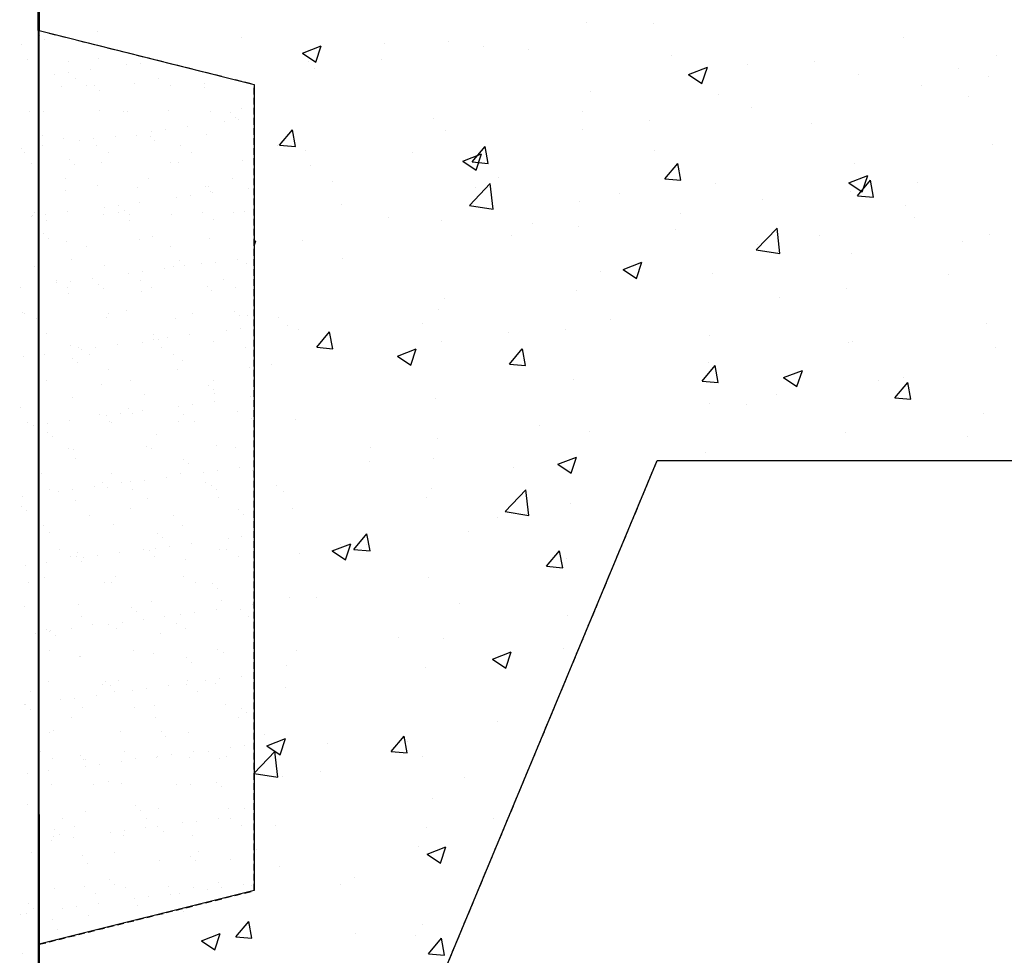
# Model space of a CAD drawing. Extents: x 16 to 252, y 17 to 337.
# Drawn here: x 63 to 100, y 185 to 220 of the extents above; entities that cross this region are included whole.
import ezdxf

# ---------------------------------------------------------------- set-up
doc = ezdxf.new("R2010")
doc.units = 0
doc.header["$MEASUREMENT"] = 0
doc.linetypes.add('HIDDEN', pattern=[0.375, 0.25, -0.125])
doc.layers.add('BORDER', color=7, linetype='Continuous')
doc.layers.add('WALL', color=7, linetype='Continuous')

msp = doc.modelspace()

# ---------------------------------------------------------------- linework, layer by layer
at = {"layer": 'BORDER', "color": 7, "linetype": 'Continuous'}
for p, q in [((64.155, 227.878), (64.197, 179.878)), ((84.557, 220.193), (84.557, 220.193)), ((87.046, 220.131), (87.046, 220.131)), ((64.222, 219.71), (64.222, 219.71)), ((64.406, 219.542), (64.406, 219.542)), ((66.377, 219.84), (66.377, 219.84)), ((71.715, 219.615), (71.715, 219.615)), ((96.383, 219.624), (96.383, 219.624)), ((63.547, 219.369), (63.547, 219.369)), ((73.995, 219.045), (74.695, 219.314)), ((74.492, 218.709), (74.695, 219.314)), ((77.053, 219.389), (77.053, 219.389)), ((79.423, 219.489), (79.423, 219.489)), ((80.73, 219.3), (80.73, 219.3)), ((66.389, 218.83), (66.389, 218.83)), ((73.995, 219.045), (74.492, 218.709)), ((82.391, 219.164), (82.391, 219.164)), ((87.73, 218.938), (87.73, 218.938)), ((99.815, 218.959), (99.815, 218.959)), ((63.771, 218.797), (63.771, 218.797)), ((65.276, 218.744), (65.276, 218.744)), ((67.462, 218.603), (67.462, 218.603)), ((67.982, 218.671), (67.982, 218.671)), ((69.462, 218.541), (69.462, 218.541)), ((74.229, 218.74), (74.229, 218.74)), ((74.44, 218.471), (74.44, 218.471)), ((76.943, 218.801), (76.943, 218.801)), ((88.366, 218.244), (89.066, 218.513)), ((88.863, 217.909), (89.066, 218.513)), ((90.552, 218.623), (90.552, 218.623)), ((93.068, 218.713), (93.068, 218.713)), ((98.406, 218.487), (98.406, 218.487)), ((64.77, 218.248), (64.77, 218.248)), ((65.291, 218.317), (65.291, 218.317)), ((65.529, 218.106), (65.529, 218.106)), ((66.103, 218.424), (66.103, 218.424)), ((68.643, 218.112), (68.643, 218.112)), ((88.366, 218.244), (88.863, 217.909)), ((94.681, 218.254), (94.681, 218.254)), ((99.525, 218.176), (99.525, 218.176)), ((65.04, 217.795), (65.04, 217.795)), ((65.95, 217.837), (65.95, 217.837)), ((66.271, 217.832), (66.271, 217.832)), ((67.741, 217.893), (67.741, 217.893)), ((69.064, 217.843), (69.064, 217.843)), ((70.332, 217.744), (70.332, 217.744)), ((70.358, 217.926), (70.358, 217.926)), ((72.179, 217.849), (72.179, 217.849)), ((97.021, 217.847), (97.021, 217.847)), ((66.456, 217.663), (66.456, 217.663)), ((84.72, 217.622), (84.72, 217.622)), ((89.487, 217.505), (89.487, 217.505)), ((98.78, 217.429), (98.78, 217.429)), ((71.71, 216.989), (71.71, 216.989)), ((90.706, 217.015), (90.706, 217.015)), ((63.834, 216.87), (63.834, 216.87)), ((64.354, 216.864), (64.354, 216.864)), ((66.452, 216.903), (66.452, 216.903)), ((67.326, 216.866), (67.326, 216.866)), ((67.468, 216.87), (67.468, 216.87)), ((69.01, 216.891), (69.01, 216.891)), ((70.583, 216.876), (70.583, 216.876)), ((71.327, 216.832), (71.327, 216.832)), ((71.511, 216.663), (71.511, 216.663)), ((78.888, 216.621), (78.888, 216.621)), ((84.436, 216.864), (84.436, 216.864)), ((69.717, 216.31), (69.717, 216.31)), ((71.076, 216.489), (71.076, 216.489)), ((71.596, 216.558), (71.596, 216.558)), ((86.919, 216.516), (86.919, 216.516)), ((92.948, 216.428), (92.948, 216.428)), ((64.319, 215.989), (64.319, 215.989)), ((67.025, 215.956), (67.025, 215.956)), ((67.804, 215.966), (67.804, 215.966)), ((68.321, 215.954), (68.321, 215.954)), ((68.384, 216.135), (68.384, 216.135)), ((68.904, 216.203), (68.904, 216.203)), ((70.421, 215.999), (70.421, 215.999)), ((73.136, 215.617), (73.618, 216.192)), ((73.734, 215.565), (73.618, 216.192)), ((79.301, 216.16), (79.301, 216.16)), ((84.415, 216.187), (84.415, 216.187)), ((64.334, 215.602), (64.334, 215.602)), ((65.103, 215.869), (65.103, 215.869)), ((65.692, 215.781), (65.692, 215.781)), ((66.212, 215.849), (66.212, 215.849)), ((66.336, 215.602), (66.336, 215.602)), ((68.505, 215.785), (68.505, 215.785)), ((69.45, 215.607), (69.45, 215.607)), ((73.056, 215.62), (73.056, 215.62)), ((73.136, 215.617), (73.734, 215.565)), ((80.309, 214.99), (80.791, 215.564)), ((80.907, 214.937), (80.791, 215.564)), ((99.693, 215.63), (99.693, 215.63)), ((63.521, 215.495), (63.521, 215.495)), ((63.644, 215.327), (63.644, 215.327)), ((66.758, 215.333), (66.758, 215.333)), ((69.872, 215.339), (69.872, 215.339)), ((74.107, 215.411), (74.107, 215.411)), ((78.1, 215.355), (78.1, 215.355)), ((79.964, 215.019), (80.664, 215.288)), ((80.461, 214.683), (80.664, 215.288)), ((87.116, 215.427), (87.116, 215.427)), ((63.897, 214.943), (63.897, 214.943)), ((65.315, 215.076), (65.315, 215.076)), ((65.499, 214.908), (65.499, 214.908)), ((66.514, 214.977), (66.514, 214.977)), ((69.073, 214.964), (69.073, 214.964)), ((69.375, 214.988), (69.375, 214.988)), ((71.773, 215.062), (71.773, 215.062)), ((74.312, 214.857), (74.312, 214.857)), ((79.964, 215.019), (80.461, 214.683)), ((80.309, 214.99), (80.907, 214.937)), ((87.481, 214.362), (87.964, 214.937)), ((88.079, 214.31), (87.964, 214.937)), ((94.559, 214.925), (94.559, 214.925)), ((81.284, 214.426), (81.284, 214.426)), ((94.335, 214.218), (95.035, 214.487)), ((94.833, 213.882), (95.035, 214.487)), ((65.162, 214.36), (65.162, 214.36)), ((66.369, 214.11), (66.369, 214.11)), ((68.276, 214.366), (68.276, 214.366)), ((70.371, 214.076), (70.371, 214.076)), ((70.484, 214.072), (70.484, 214.072)), ((71.39, 214.372), (71.39, 214.372)), ((75.106, 214.279), (75.106, 214.279)), ((80.208, 213.376), (80.987, 214.187)), ((80.444, 214.054), (80.444, 214.054)), ((81.098, 213.238), (80.987, 214.187)), ((87.481, 214.362), (88.079, 214.31)), ((89.365, 214.176), (89.365, 214.176)), ((94.335, 214.218), (94.832, 213.882)), ((94.654, 213.735), (95.136, 214.309)), ((95.252, 213.682), (95.136, 214.309)), ((96.894, 214.232), (96.894, 214.232)), ((65.166, 213.942), (65.166, 213.942)), ((67.867, 214.039), (67.867, 214.039)), ((69.826, 213.736), (69.826, 213.736)), ((70.555, 213.907), (70.555, 213.907)), ((70.639, 213.843), (70.639, 213.843)), ((71.998, 214.022), (71.998, 214.022)), ((85.782, 213.828), (85.782, 213.828)), ((94.391, 213.902), (94.391, 213.902)), ((94.654, 213.735), (95.252, 213.682)), ((66.614, 213.313), (66.614, 213.313)), ((67.134, 213.381), (67.134, 213.381)), ((67.947, 213.488), (67.947, 213.488)), ((69.306, 213.667), (69.306, 213.667)), ((75.452, 213.425), (75.452, 213.425)), ((80.208, 213.376), (81.098, 213.238)), ((84.314, 213.536), (84.314, 213.536)), ((91.121, 213.603), (91.121, 213.603)), ((96.459, 213.377), (96.459, 213.377)), ((63.922, 212.958), (63.922, 212.958)), ((63.96, 213.016), (63.96, 213.016)), ((64.03, 213.092), (64.03, 213.092)), ((64.443, 213.027), (64.443, 213.027)), ((65.256, 213.134), (65.256, 213.134)), ((66.577, 213.05), (66.577, 213.05)), ((67.144, 213.098), (67.144, 213.098)), ((67.364, 213.198), (67.364, 213.198)), ((67.549, 213.029), (67.549, 213.029)), ((69.136, 213.038), (69.136, 213.038)), ((70.258, 213.103), (70.258, 213.103)), ((71.425, 213.11), (71.425, 213.11)), ((71.836, 213.135), (71.836, 213.135)), ((88.075, 213.071), (88.075, 213.071)), ((64.451, 212.823), (64.451, 212.823)), ((67.566, 212.829), (67.566, 212.829)), ((70.68, 212.835), (70.68, 212.835)), ((77.214, 212.936), (77.214, 212.936)), ((79.18, 212.831), (79.18, 212.831)), ((82.553, 212.711), (82.553, 212.711)), ((96.767, 212.928), (96.767, 212.928)), ((64.358, 212.321), (64.358, 212.321)), ((68.419, 212.232), (68.419, 212.232)), ((81.784, 212.243), (81.784, 212.243)), ((84.288, 212.572), (84.288, 212.572)), ((87.891, 212.485), (87.891, 212.485)), ((90.881, 211.72), (91.66, 212.532)), ((91.77, 211.582), (91.66, 212.532)), ((93.229, 212.26), (93.229, 212.26)), ((99.572, 212.301), (99.572, 212.301)), ((64.543, 212.152), (64.543, 212.152)), ((65.229, 212.015), (65.229, 212.015)), ((65.969, 211.856), (65.969, 211.856)), ((67.93, 212.112), (67.93, 212.112)), ((69.084, 211.862), (69.084, 211.862)), ((70.547, 212.146), (70.547, 212.146)), ((72.197, 212.038), (72.262, 212.062)), ((72.197, 211.869), (72.262, 212.062)), ((73.986, 212.082), (73.986, 212.082)), ((90.935, 211.927), (90.935, 211.927)), ((98.567, 212.034), (98.567, 212.034)), ((90.881, 211.72), (91.77, 211.582)), ((94.437, 211.597), (94.437, 211.597)), ((65.413, 211.355), (65.413, 211.355)), ((66.64, 211.123), (66.64, 211.123)), ((69.199, 211.111), (69.199, 211.111)), ((69.414, 211.32), (69.414, 211.32)), ((69.598, 211.151), (69.598, 211.151)), ((70.228, 211.199), (70.228, 211.199)), ((70.748, 211.268), (70.748, 211.268)), ((71.561, 211.375), (71.561, 211.375)), ((71.899, 211.208), (71.899, 211.208)), ((75.469, 211.411), (75.469, 211.411)), ((85.933, 210.993), (86.633, 211.261)), ((86.43, 210.657), (86.633, 211.261)), ((64.023, 211.09), (64.023, 211.09)), ((67.536, 210.845), (67.536, 210.845)), ((68.056, 210.914), (68.056, 210.914)), ((68.869, 211.021), (68.869, 211.021)), ((85.103, 210.926), (85.103, 210.926)), ((85.933, 210.993), (86.43, 210.657)), ((89.243, 210.847), (89.243, 210.847)), ((98.051, 210.786), (98.051, 210.786)), ((64.837, 210.588), (64.837, 210.588)), ((64.844, 210.491), (64.844, 210.491)), ((65.365, 210.559), (65.365, 210.559)), ((66.178, 210.666), (66.178, 210.666)), ((66.408, 210.443), (66.408, 210.443)), ((67.951, 210.594), (67.951, 210.594)), ((71.066, 210.599), (71.066, 210.599)), ((63.486, 210.312), (63.486, 210.312)), ((65.259, 210.319), (65.259, 210.319)), ((65.292, 210.088), (65.292, 210.088)), ((66.592, 210.274), (66.592, 210.274)), ((67.993, 210.185), (67.993, 210.185)), ((68.373, 210.325), (68.373, 210.325)), ((70.468, 210.354), (70.468, 210.354)), ((70.61, 210.219), (70.61, 210.219)), ((71.487, 210.331), (71.487, 210.331)), ((84.192, 210.207), (84.192, 210.207)), ((94.263, 210.288), (94.263, 210.288)), ((79.271, 209.925), (79.271, 209.925)), ((91.76, 209.958), (91.76, 209.958)), ((63.586, 209.396), (63.586, 209.396)), ((63.663, 209.346), (63.663, 209.346)), ((66.777, 209.352), (66.777, 209.352)), ((67.462, 209.476), (67.462, 209.476)), ((69.891, 209.358), (69.891, 209.358)), ((71.464, 209.442), (71.464, 209.442)), ((71.962, 209.281), (71.962, 209.281)), ((79.058, 209.502), (79.058, 209.502)), ((64.086, 209.163), (64.086, 209.163)), ((66.703, 209.196), (66.703, 209.196)), ((69.262, 209.184), (69.262, 209.184)), ((71.648, 209.273), (71.648, 209.273)), ((73.116, 209.196), (73.116, 209.196)), ((73.439, 208.924), (73.439, 208.924)), ((78.455, 208.971), (78.455, 208.971)), ((85.444, 209.127), (85.444, 209.127)), ((99.45, 208.972), (99.45, 208.972)), ((64.456, 208.599), (64.456, 208.599)), ((68.458, 208.564), (68.458, 208.564)), ((69.791, 208.553), (69.791, 208.553)), ((71.15, 208.732), (71.15, 208.732)), ((71.67, 208.8), (71.67, 208.8)), ((73.864, 208.753), (73.864, 208.753)), ((74.524, 208.095), (75.006, 208.67)), ((75.122, 208.043), (75.006, 208.67)), ((81.657, 208.628), (81.657, 208.628)), ((83.793, 208.745), (83.793, 208.745)), ((67.1, 208.198), (67.1, 208.198)), ((68.056, 208.259), (68.056, 208.259)), ((68.458, 208.377), (68.458, 208.377)), ((68.642, 208.395), (68.642, 208.395)), ((68.978, 208.446), (68.978, 208.446)), ((70.673, 208.292), (70.673, 208.292)), ((79.154, 208.299), (79.154, 208.299)), ((89.131, 208.52), (89.131, 208.52)), ((94.316, 208.268), (94.316, 208.268)), ((94.469, 208.294), (94.469, 208.294)), ((64.408, 207.844), (64.408, 207.844)), ((65.355, 208.161), (65.355, 208.161)), ((65.645, 208.084), (65.645, 208.084)), ((65.766, 208.023), (65.766, 208.023)), ((66.067, 207.815), (66.067, 207.815)), ((66.287, 208.091), (66.287, 208.091)), ((68.759, 208.089), (68.759, 208.089)), ((69.181, 207.821), (69.181, 207.821)), ((71.873, 208.095), (71.873, 208.095)), ((74.524, 208.095), (75.121, 208.043)), ((77.531, 207.767), (78.231, 208.036)), ((78.028, 207.432), (78.231, 208.036)), ((81.696, 207.468), (82.178, 208.042)), ((82.294, 207.415), (82.179, 208.042)), ((99.808, 208.069), (99.808, 208.069)), ((63.595, 207.737), (63.595, 207.737)), ((65.451, 207.687), (65.451, 207.687)), ((65.636, 207.518), (65.636, 207.518)), ((69.512, 207.598), (69.512, 207.598)), ((72.838, 207.467), (72.838, 207.467)), ((77.531, 207.767), (78.028, 207.432)), ((81.696, 207.468), (82.294, 207.416)), ((89.122, 207.518), (89.122, 207.518)), ((64.149, 207.236), (64.149, 207.236)), ((66.766, 207.269), (66.766, 207.269)), ((69.325, 207.257), (69.325, 207.257)), ((72.025, 207.354), (72.025, 207.354)), ((88.869, 206.84), (89.351, 207.415)), ((89.467, 206.788), (89.351, 207.415)), ((91.902, 206.966), (92.602, 207.235)), ((92.399, 206.631), (92.602, 207.235)), ((64.471, 206.842), (64.471, 206.842)), ((66.506, 206.721), (66.506, 206.721)), ((67.585, 206.848), (67.585, 206.848)), ((70.699, 206.854), (70.699, 206.854)), ((84.071, 206.878), (84.071, 206.878)), ((88.869, 206.84), (89.467, 206.788)), ((91.902, 206.966), (92.399, 206.631)), ((95.42, 206.842), (95.42, 206.842)), ((96.042, 206.213), (96.524, 206.787)), ((96.354, 206.962), (96.354, 206.962)), ((96.639, 206.16), (96.524, 206.787)), ((70.507, 206.686), (70.507, 206.686)), ((70.691, 206.517), (70.691, 206.517)), ((70.736, 206.365), (70.736, 206.365)), ((91.633, 206.344), (91.633, 206.344)), ((65.418, 206.234), (65.418, 206.234)), ((68.119, 206.332), (68.119, 206.332)), ((69.9, 205.978), (69.9, 205.978)), ((70.713, 206.085), (70.713, 206.085)), ((72.072, 206.264), (72.072, 206.264)), ((78.936, 206.174), (78.936, 206.174)), ((89.129, 206.014), (89.129, 206.014)), ((96.042, 206.213), (96.639, 206.161)), ((63.5, 205.843), (63.5, 205.843)), ((67.209, 205.624), (67.209, 205.624)), ((67.501, 205.809), (67.501, 205.809)), ((67.685, 205.64), (67.685, 205.64)), ((68.022, 205.731), (68.022, 205.731)), ((69.38, 205.909), (69.38, 205.909)), ((71.561, 205.72), (71.561, 205.72)), ((90.522, 205.96), (90.522, 205.96)), ((99.329, 205.643), (99.329, 205.643)), ((63.76, 205.305), (63.76, 205.305)), ((64.212, 205.309), (64.212, 205.309)), ((64.517, 205.269), (64.517, 205.269)), ((65.33, 205.376), (65.33, 205.376)), ((66.453, 205.58), (66.453, 205.58)), ((66.688, 205.555), (66.688, 205.555)), ((66.829, 205.343), (66.829, 205.343)), ((66.874, 205.311), (66.874, 205.311)), ((69.388, 205.33), (69.388, 205.33)), ((69.567, 205.585), (69.567, 205.585)), ((69.988, 205.317), (69.988, 205.317)), ((72.088, 205.428), (72.088, 205.428)), ((73.743, 205.424), (73.743, 205.424)), ((63.996, 205.201), (63.996, 205.201)), ((64.495, 204.931), (64.495, 204.931)), ((82.814, 205.183), (82.814, 205.183)), ((84.69, 204.959), (84.69, 204.959)), ((94.194, 204.939), (94.194, 204.939)), ((64.679, 204.762), (64.679, 204.762)), ((68.555, 204.842), (68.555, 204.842)), ((79.026, 204.684), (79.026, 204.684)), ((98.75, 204.766), (98.75, 204.766)), ((65.278, 204.338), (65.278, 204.338)), ((65.481, 204.308), (65.481, 204.308)), ((68.182, 204.405), (68.182, 204.405)), ((68.392, 204.344), (68.392, 204.344)), ((70.799, 204.438), (70.799, 204.438)), ((71.507, 204.35), (71.507, 204.35)), ((76.523, 204.355), (76.523, 204.355)), ((89, 204.189), (89, 204.189)), ((65.549, 203.965), (65.549, 203.965)), ((69.551, 203.93), (69.551, 203.93)), ((76.507, 203.861), (76.507, 203.861)), ((78.858, 203.958), (78.858, 203.958)), ((83.5, 203.741), (84.2, 204.01)), ((83.997, 203.406), (84.2, 204.01)), ((66.892, 203.416), (66.892, 203.416)), ((69.735, 203.762), (69.735, 203.762)), ((70.302, 203.442), (70.302, 203.442)), ((70.822, 203.51), (70.822, 203.51)), ((71.635, 203.617), (71.635, 203.617)), ((72.151, 203.501), (72.151, 203.501)), ((81.846, 203.635), (81.846, 203.635)), ((83.5, 203.741), (83.997, 203.406)), ((83.949, 203.549), (83.949, 203.549)), ((64.146, 203.07), (64.146, 203.07)), ((64.275, 203.382), (64.275, 203.382)), ((66.545, 203.053), (66.545, 203.053)), ((67.26, 203.076), (67.26, 203.076)), ((67.61, 203.087), (67.61, 203.087)), ((68.131, 203.156), (68.131, 203.156)), ((68.944, 203.263), (68.944, 203.263)), ((69.451, 203.403), (69.451, 203.403)), ((70.374, 203.081), (70.374, 203.081)), ((64.568, 202.801), (64.568, 202.801)), ((64.918, 202.733), (64.918, 202.733)), ((65.439, 202.801), (65.439, 202.801)), ((66.252, 202.909), (66.252, 202.909)), ((66.729, 202.884), (66.729, 202.884)), ((67.682, 202.807), (67.682, 202.807)), ((70.605, 202.964), (70.605, 202.964)), ((70.796, 202.813), (70.796, 202.813)), ((73.027, 202.957), (73.027, 202.957)), ((73.278, 202.743), (73.278, 202.743)), ((78.815, 202.845), (78.815, 202.845)), ((81.534, 201.979), (82.313, 202.791)), ((82.424, 201.841), (82.313, 202.791)), ((63.56, 202.554), (63.56, 202.554)), ((65.544, 202.381), (65.544, 202.381)), ((68.245, 202.478), (68.245, 202.478)), ((70.862, 202.512), (70.862, 202.512)), ((78.616, 202.518), (78.616, 202.518)), ((63.538, 202.175), (63.538, 202.175)), ((63.723, 202.006), (63.723, 202.006)), ((67.599, 202.087), (67.599, 202.087)), ((71.6, 202.052), (71.6, 202.052)), ((73.621, 202.095), (73.621, 202.095)), ((81.534, 201.979), (82.423, 201.841)), ((83.954, 202.292), (83.954, 202.292)), ((66.086, 201.834), (66.086, 201.834)), ((69.2, 201.84), (69.2, 201.84)), ((71.785, 201.883), (71.785, 201.883)), ((81.255, 201.763), (81.255, 201.763)), ((64.338, 201.456), (64.338, 201.456)), ((66.955, 201.489), (66.955, 201.489)), ((69.514, 201.477), (69.514, 201.477)), ((80.183, 201.239), (80.183, 201.239)), ((64.593, 201.209), (64.593, 201.209)), ((68.594, 201.175), (68.594, 201.175)), ((68.778, 201.006), (68.778, 201.006)), ((71.224, 200.974), (71.224, 200.974)), ((71.744, 201.042), (71.744, 201.042)), ((75.911, 200.573), (76.393, 201.148)), ((76.509, 200.521), (76.394, 201.148)), ((64.954, 200.566), (64.954, 200.566)), ((68.068, 200.572), (68.068, 200.572)), ((68.308, 200.551), (68.308, 200.551)), ((68.532, 200.62), (68.532, 200.62)), ((69.053, 200.688), (69.053, 200.688)), ((69.866, 200.795), (69.866, 200.795)), ((70.925, 200.585), (70.925, 200.585)), ((71.182, 200.577), (71.182, 200.577)), ((75.097, 200.516), (75.798, 200.785)), ((75.097, 200.516), (75.595, 200.18)), ((75.423, 200.762), (75.423, 200.762)), ((75.595, 200.18), (75.798, 200.785)), ((75.911, 200.573), (76.509, 200.521)), ((76.396, 200.74), (76.396, 200.74)), ((83.084, 199.946), (83.566, 200.52)), ((83.682, 199.894), (83.566, 200.52)), ((65.375, 200.297), (65.375, 200.297)), ((65.588, 200.297), (65.588, 200.297)), ((65.607, 200.454), (65.607, 200.454)), ((65.772, 200.128), (65.772, 200.128)), ((65.84, 200.265), (65.84, 200.265)), ((66.361, 200.334), (66.361, 200.334)), ((67.174, 200.441), (67.174, 200.441)), ((68.49, 200.303), (68.49, 200.303)), ((69.648, 200.208), (69.648, 200.208)), ((71.604, 200.309), (71.604, 200.309)), ((73.892, 200.41), (73.892, 200.41)), ((83.828, 200.22), (83.828, 200.22)), ((63.669, 199.979), (63.669, 199.979)), ((64.482, 200.086), (64.482, 200.086)), ((83.084, 199.946), (83.682, 199.894)), ((64.401, 199.529), (64.401, 199.529)), ((67.018, 199.562), (67.018, 199.562)), ((69.577, 199.55), (69.577, 199.55)), ((78.693, 199.516), (78.693, 199.516)), ((63.779, 199.324), (63.779, 199.324)), ((66.642, 199.331), (66.642, 199.331)), ((66.893, 199.33), (66.893, 199.33)), ((70.008, 199.336), (70.008, 199.336)), ((70.644, 199.296), (70.644, 199.296)), ((70.828, 199.128), (70.828, 199.128)), ((70.988, 198.658), (70.988, 198.658)), ((73.499, 198.766), (73.499, 198.766)), ((74.518, 198.778), (74.518, 198.778)), ((63.636, 198.453), (63.636, 198.453)), ((65.67, 198.527), (65.67, 198.527)), ((67.638, 198.419), (67.638, 198.419)), ((68.371, 198.624), (68.371, 198.624)), ((70.788, 198.327), (70.788, 198.327)), ((71.698, 198.33), (71.698, 198.33)), ((72.146, 198.506), (72.146, 198.506)), ((79.856, 198.552), (79.856, 198.552)), ((65.761, 198.062), (65.761, 198.062)), ((67.822, 198.25), (67.822, 198.25)), ((68.096, 197.973), (68.096, 197.973)), ((68.875, 198.067), (68.875, 198.067)), ((69.454, 198.152), (69.454, 198.152)), ((69.975, 198.22), (69.975, 198.22)), ((71.99, 198.073), (71.99, 198.073)), ((83.868, 198.126), (83.868, 198.126)), ((64.464, 197.602), (64.464, 197.602)), ((65.404, 197.619), (65.404, 197.619)), ((66.183, 197.793), (66.183, 197.793)), ((66.762, 197.797), (66.762, 197.797)), ((67.081, 197.635), (67.081, 197.635)), ((67.283, 197.866), (67.283, 197.866)), ((69.297, 197.799), (69.297, 197.799)), ((69.64, 197.623), (69.64, 197.623)), ((64.071, 197.443), (64.071, 197.443)), ((64.591, 197.512), (64.591, 197.512)), ((64.632, 197.541), (64.632, 197.541)), ((64.816, 197.372), (64.816, 197.372)), ((68.692, 197.453), (68.692, 197.453)), ((77.552, 197.294), (77.552, 197.294)), ((79.242, 197.262), (79.242, 197.262)), ((64.587, 196.82), (64.587, 196.82)), ((67.701, 196.826), (67.701, 196.826)), ((70.815, 196.832), (70.815, 196.832)), ((83.706, 196.891), (83.706, 196.891)), ((65.686, 196.575), (65.686, 196.575)), ((65.733, 196.6), (65.733, 196.6)), ((68.434, 196.698), (68.434, 196.698)), ((69.687, 196.541), (69.687, 196.541)), ((71.051, 196.731), (71.051, 196.731)), ((73.765, 196.796), (73.765, 196.796)), ((81.066, 196.49), (81.767, 196.758)), ((81.066, 196.49), (81.564, 196.154)), ((81.564, 196.154), (81.767, 196.758)), ((69.872, 196.372), (69.872, 196.372)), ((73.41, 196.261), (73.41, 196.261)), ((78.572, 196.187), (78.572, 196.187)), ((70.897, 195.753), (70.897, 195.753)), ((71.71, 195.86), (71.71, 195.86)), ((64.527, 195.675), (64.527, 195.675)), ((66.569, 195.558), (66.569, 195.558)), ((66.681, 195.663), (66.681, 195.663)), ((66.866, 195.494), (66.866, 195.494)), ((67.144, 195.708), (67.144, 195.708)), ((68.205, 195.398), (68.205, 195.398)), ((69.018, 195.505), (69.018, 195.505)), ((69.683, 195.563), (69.683, 195.563)), ((69.703, 195.696), (69.703, 195.696)), ((70.376, 195.684), (70.376, 195.684)), ((70.742, 195.575), (70.742, 195.575)), ((73.378, 195.437), (73.378, 195.437)), ((63.876, 195.283), (63.876, 195.283)), ((65.513, 195.044), (65.513, 195.044)), ((66.326, 195.151), (66.326, 195.151)), ((66.991, 195.289), (66.991, 195.289)), ((67.684, 195.33), (67.684, 195.33)), ((70.105, 195.295), (70.105, 195.295)), ((63.634, 194.796), (63.634, 194.796)), ((63.675, 194.785), (63.675, 194.785)), ((63.859, 194.616), (63.859, 194.616)), ((64.993, 194.975), (64.993, 194.975)), ((65.796, 194.674), (65.796, 194.674)), ((67.735, 194.697), (67.735, 194.697)), ((68.497, 194.771), (68.497, 194.771)), ((71.114, 194.804), (71.114, 194.804)), ((71.737, 194.662), (71.737, 194.662)), ((65.395, 194.316), (65.395, 194.316)), ((68.509, 194.322), (68.509, 194.322)), ((71.623, 194.328), (71.623, 194.328)), ((71.921, 194.494), (71.921, 194.494)), ((81.237, 194.182), (81.237, 194.182)), ((64.59, 193.748), (64.59, 193.748)), ((64.729, 193.819), (64.729, 193.819)), ((67.207, 193.782), (67.207, 193.782)), ((68.731, 193.785), (68.731, 193.785)), ((68.915, 193.616), (68.915, 193.616)), ((69.766, 193.769), (69.766, 193.769)), ((72.57, 193.668), (72.57, 193.668)), ((72.664, 193.264), (73.364, 193.533)), ((73.162, 192.929), (73.365, 193.533)), ((77.299, 193.052), (77.781, 193.626)), ((77.897, 192.999), (77.781, 193.626)), ((71.298, 193.216), (71.298, 193.216)), ((71.819, 193.285), (71.819, 193.285)), ((72.664, 193.264), (73.162, 192.929)), ((74.922, 193.35), (74.922, 193.35)), ((77.909, 193.442), (77.909, 193.442)), ((64.262, 193.048), (64.262, 193.048)), ((65.725, 192.907), (65.725, 192.907)), ((67.377, 193.054), (67.377, 193.054)), ((67.798, 192.785), (67.798, 192.785)), ((68.56, 192.844), (68.56, 192.844)), ((68.606, 192.862), (68.606, 192.862)), ((69.127, 192.93), (69.127, 192.93)), ((69.785, 192.819), (69.785, 192.819)), ((69.94, 193.037), (69.94, 193.037)), ((70.491, 193.059), (70.491, 193.059)), ((70.912, 192.791), (70.912, 192.791)), ((71.177, 192.877), (71.177, 192.877)), ((72.197, 192.248), (72.966, 193.05)), ((73.077, 192.1), (72.966, 193.05)), ((77.299, 193.052), (77.896, 192.999)), ((78.45, 192.858), (78.45, 192.858)), ((64.684, 192.779), (64.684, 192.779)), ((65.859, 192.747), (65.859, 192.747)), ((65.909, 192.738), (65.909, 192.738)), ((65.915, 192.508), (65.915, 192.508)), ((66.435, 192.576), (66.435, 192.576)), ((67.248, 192.683), (67.248, 192.683)), ((63.743, 192.222), (63.743, 192.222)), ((64.556, 192.329), (64.556, 192.329)), ((72.197, 192.237), (73.077, 192.1)), ((73.256, 192.108), (73.256, 192.108)), ((74.679, 192.325), (74.679, 192.325)), ((80.017, 192.099), (80.017, 192.099)), ((64.653, 191.821), (64.653, 191.821)), ((66.202, 191.812), (66.202, 191.812)), ((66.779, 191.941), (66.779, 191.941)), ((67.27, 191.855), (67.27, 191.855)), ((69.316, 191.818), (69.316, 191.818)), ((69.829, 191.843), (69.829, 191.843)), ((70.78, 191.907), (70.78, 191.907)), ((70.965, 191.738), (70.965, 191.738)), ((63.773, 191.063), (63.773, 191.063)), ((67.774, 191.029), (67.774, 191.029)), ((71.24, 190.951), (71.24, 190.951)), ((78.829, 191.295), (78.829, 191.295)), ((65.922, 190.82), (65.922, 190.82)), ((67.959, 190.86), (67.959, 190.86)), ((68.623, 190.917), (68.623, 190.917)), ((71.835, 190.941), (71.835, 190.941)), ((65.07, 190.544), (65.07, 190.544)), ((65.492, 190.275), (65.492, 190.275)), ((68.184, 190.549), (68.184, 190.549)), ((68.606, 190.281), (68.606, 190.281)), ((69.528, 190.394), (69.528, 190.394)), ((70.049, 190.463), (70.049, 190.463)), ((70.862, 190.57), (70.862, 190.57)), ((71.298, 190.555), (71.298, 190.555)), ((71.72, 190.286), (71.72, 190.286)), ((72.997, 190.294), (72.997, 190.294)), ((78.606, 190.238), (78.606, 190.238)), ((81.11, 190.567), (81.11, 190.567)), ((64.716, 189.895), (64.716, 189.895)), ((64.768, 190.151), (64.768, 190.151)), ((64.953, 189.982), (64.953, 189.982)), ((65.478, 189.861), (65.478, 189.861)), ((66.837, 190.04), (66.837, 190.04)), ((67.333, 189.928), (67.333, 189.928)), ((67.357, 190.108), (67.357, 190.108)), ((68.17, 190.215), (68.17, 190.215)), ((68.829, 190.063), (68.829, 190.063)), ((69.891, 189.916), (69.891, 189.916)), ((64.145, 189.685), (64.145, 189.685)), ((64.665, 189.754), (64.665, 189.754)), ((78.328, 189.529), (78.328, 189.529)), ((78.633, 189.238), (79.333, 189.507)), ((79.131, 188.903), (79.334, 189.507)), ((63.896, 189.302), (63.896, 189.302)), ((65.823, 189.185), (65.823, 189.185)), ((67.01, 189.308), (67.01, 189.308)), ((69.824, 189.151), (69.824, 189.151)), ((70.124, 189.314), (70.124, 189.314)), ((72.291, 189.406), (72.291, 189.406)), ((78.633, 189.238), (79.131, 188.903)), ((65.985, 188.893), (65.985, 188.893)), ((68.686, 188.99), (68.686, 188.99)), ((70.008, 188.982), (70.008, 188.982)), ((71.303, 189.024), (71.303, 189.024)), ((73.135, 188.779), (73.135, 188.779)), ((65.878, 188.04), (65.878, 188.04)), ((66.818, 188.273), (66.818, 188.273)), ((67.002, 188.104), (67.002, 188.104)), ((68.992, 188.045), (68.992, 188.045)), ((70.878, 188.185), (70.878, 188.185)), ((71.784, 188.102), (71.784, 188.102)), ((72.106, 188.051), (72.106, 188.051)), ((75.393, 188.099), (75.393, 188.099)), ((75.919, 188.359), (75.919, 188.359)), ((64.779, 187.968), (64.779, 187.968)), ((66.299, 187.771), (66.299, 187.771)), ((67.396, 188.001), (67.396, 188.001)), ((69.092, 187.748), (69.092, 187.748)), ((69.414, 187.777), (69.414, 187.777)), ((69.954, 187.989), (69.954, 187.989)), ((70.45, 187.926), (70.45, 187.926)), ((70.971, 187.995), (70.971, 187.995)), ((63.812, 187.396), (63.812, 187.396)), ((65.587, 187.286), (65.587, 187.286)), ((66.4, 187.393), (66.4, 187.393)), ((67.759, 187.572), (67.759, 187.572)), ((67.872, 187.307), (67.872, 187.307)), ((68.279, 187.641), (68.279, 187.641)), ((63.49, 186.979), (63.49, 186.979)), ((63.709, 187.039), (63.709, 187.039)), ((63.996, 187.227), (63.996, 187.227)), ((65.067, 187.218), (65.067, 187.218)), ((66.048, 186.966), (66.048, 186.966)), ((68.749, 187.064), (68.749, 187.064)), ((69.561, 187.098), (69.561, 187.098)), ((64.703, 186.798), (64.703, 186.798)), ((67.817, 186.804), (67.817, 186.804)), ((71.514, 186.157), (71.996, 186.732)), ((72.112, 186.105), (71.996, 186.732)), ((78.479, 186.623), (78.479, 186.623)), ((64.866, 186.429), (64.866, 186.429)), ((70.231, 186.013), (70.931, 186.282)), ((70.729, 185.677), (70.931, 186.282)), ((75.976, 186.294), (75.976, 186.294)), ((78.207, 186.2), (78.207, 186.2)), ((64.842, 186.041), (64.842, 186.041)), ((70.231, 186.013), (70.728, 185.677)), ((71.514, 186.157), (72.111, 186.105)), ((78.686, 185.53), (79.168, 186.104)), ((79.284, 185.477), (79.169, 186.104)), ((63.571, 185.53), (63.571, 185.53)), ((78.686, 185.53), (79.284, 185.477))]:
    msp.add_line(p, q, dxfattribs=at)
at = {"layer": 'BORDER', "color": 7, "linetype": 'HIDDEN'}
for p, q in [((64.197, 219.878), (72.197, 217.878)), ((72.197, 187.878), (72.197, 217.878)), ((78.864, 183.878), (87.197, 203.878)), ((87.197, 203.878), (101.197, 203.878)), ((64.197, 185.878), (72.197, 187.878))]:
    msp.add_line(p, q, dxfattribs=at)
at = {"layer": 'BORDER', "color": 7, "linetype": 'Continuous'}
for points in [[(56.155, 317.878), (43.995, 317.878), (53, 168), (116, 168), (116, 180), (64.197, 179.878), (64.155, 227.878), (60.155, 227.878), (60.155, 275.878), (56.155, 275.878)], [(98.155, 227.878), (97.155, 230.878), (75.197, 230.878), (74.197, 227.878), (64.155, 227.878), (64.197, 219.878), (72.197, 217.878), (72.197, 187.878), (64.197, 185.878), (64.197, 179.878), (77.197, 179.878), (87.197, 203.878), (101.197, 203.878), (103.197, 179.878), (110.197, 179.878), (110.155, 227.878)], [(64.197, 219.878), (72.197, 217.878), (72.197, 187.878), (64.197, 185.878)]]:
    msp.add_lwpolyline(points, close=True, dxfattribs=at)
at = {"layer": 'WALL', "color": 7, "linetype": 'Continuous'}
msp.add_line((64.155, 227.878), (64.155, 179.878), dxfattribs=at)

doc.saveas('drawing.dxf')
